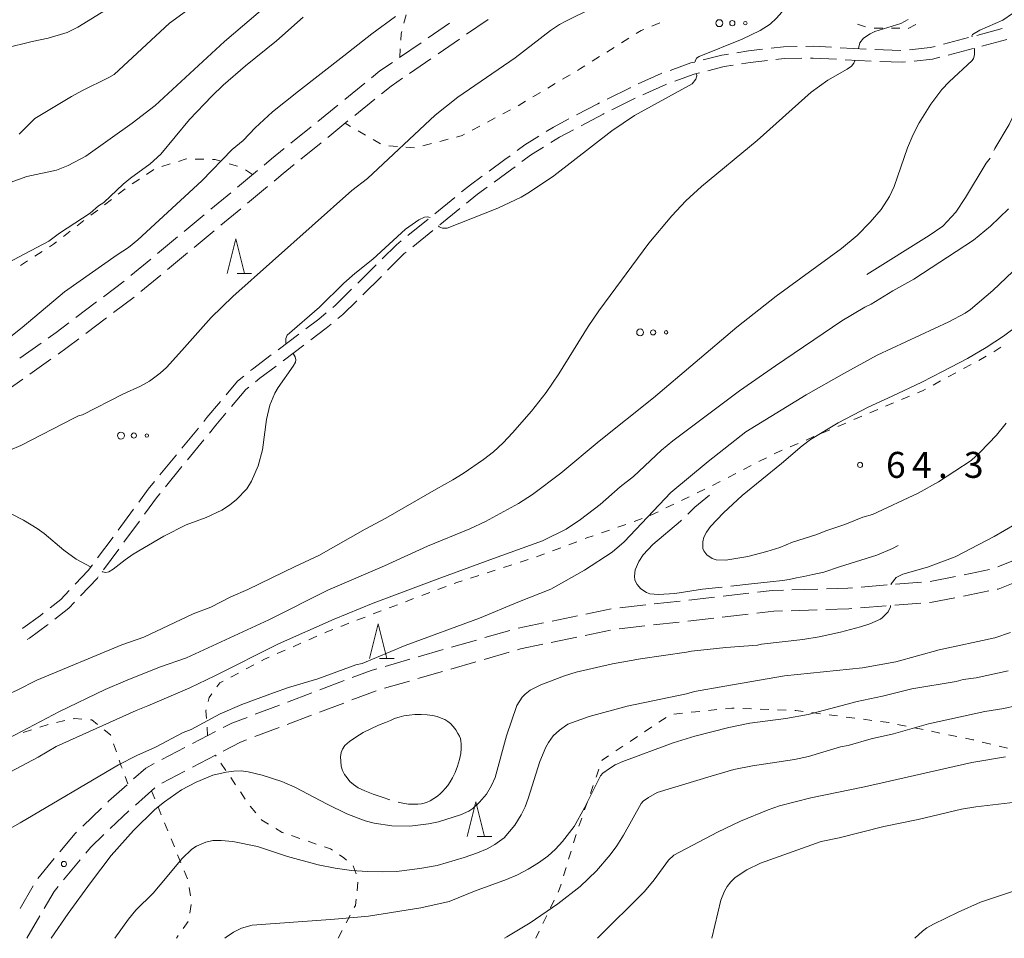
# Model space of a CAD drawing. Units: millimetres. Extents: x -82000 to -80000, y 31500 to 33000.
# Drawn here: x -81313 to -81170, y 31500 to 31633 of the extents above; entities that cross this region are included whole.
import ezdxf

# ---------------------------------------------------------------- set-up
doc = ezdxf.new("R2010")
doc.units = ezdxf.units.MM
for name, color, linetype, lineweight in [('210600_庭園路等', 7, 'Continuous', 15), ('630100_植生界', 7, 'Continuous', 9), ('632300_芝地', 7, 'Continuous', 9), ('633200_針葉樹林', 7, 'Continuous', 9), ('710100_等高線（計曲線）', 7, 'Continuous', 20), ('710200_等高線（主曲線）', 7, 'Continuous', 9), ('710300_等高線（補助曲線）', 7, 'Continuous', 9), ('731200_図化機測定による標高点', 7, 'Continuous', 20), ('731207_図化機測定による標高点（注記）', 7, 'Continuous', 20)]:
    doc.layers.add(name, color=color, linetype=linetype, lineweight=lineweight)
doc.styles.add('Style-WORKING', font='txt')

msp = doc.modelspace()

# ---------------------------------------------------------------- linework, layer by layer
at = {"layer": '210600_庭園路等'}
for p, q in [((-81247.968, 31630.568), (-81244.875, 31632.688)), ((-81253.524, 31630.034), (-81250.431, 31632.154)), ((-81170.633, 31631.386), (-81174.253, 31630.406)), ((-81252.092, 31627.741), (-81248.999, 31629.861)), ((-81175.461, 31630.085), (-81179.088, 31629.132)), ((-81169.953, 31629.806), (-81173.574, 31628.83)), ((-81257.649, 31627.207), (-81254.555, 31629.327)), ((-81190.25, 31628.434), (-81193.995, 31628.628)), ((-81185.253, 31628.238), (-81189.001, 31628.376)), ((-81174.782, 31628.507), (-81178.408, 31627.553)), ((-81256.217, 31624.915), (-81253.124, 31627.035)), ((-81189.557, 31626.695), (-81193.302, 31626.89)), ((-81265.583, 31621.133), (-81262.669, 31623.494)), ((-81264.141, 31618.826), (-81261.227, 31621.187)), ((-81223.641, 31621.315), (-81227.002, 31619.652)), ((-81269.467, 31617.984), (-81266.554, 31620.345)), ((-81273.352, 31614.836), (-81270.438, 31617.197)), ((-81268.025, 31615.678), (-81265.112, 31618.039)), ((-81271.909, 31612.529), (-81268.996, 31614.891)), ((-81281.073, 31608.481), (-81278.187, 31610.877)), ((-81279.628, 31606.172), (-81276.742, 31608.567)), ((-81284.919, 31605.287), (-81282.034, 31607.683)), ((-81249.661, 31607.003), (-81252.575, 31604.643)), ((-81283.475, 31602.979), (-81280.59, 31605.374)), ((-81248.952, 31605.392), (-81251.865, 31603.03)), ((-81288.766, 31602.093), (-81285.881, 31604.489)), ((-81253.546, 31603.856), (-81256.46, 31601.496)), ((-81292.613, 31598.899), (-81289.728, 31601.295)), ((-81287.323, 31599.785), (-81284.437, 31602.18)), ((-81252.836, 31602.243), (-81255.749, 31599.881)), ((-81291.17, 31596.592), (-81288.285, 31598.987)), ((-81296.46, 31595.706), (-81293.575, 31598.101)), ((-81261.04, 31597.253), (-81263.702, 31594.612)), ((-81295.017, 31593.398), (-81292.132, 31595.794)), ((-81260.291, 31595.596), (-81262.953, 31592.955)), ((-81300.421, 31592.655), (-81297.426, 31594.912)), ((-81298.985, 31590.358), (-81295.992, 31592.617)), ((-81304.414, 31589.646), (-81301.419, 31591.903)), ((-81302.976, 31587.345), (-81299.983, 31589.604)), ((-81272.19, 31587.257), (-81275.186, 31585.001)), ((-81312.506, 31583.772), (-81309.449, 31585.945)), ((-81271.491, 31585.657), (-81274.486, 31583.4)), ((-81311.071, 31581.476), (-81308.014, 31583.648)), ((-81315.147, 31578.58), (-81312.09, 31580.752)), ((-81286.721, 31573.695), (-81289.096, 31570.793)), ((-81285.919, 31571.988), (-81288.295, 31569.088)), ((-81289.888, 31569.826), (-81292.263, 31566.924)), ((-81289.088, 31568.121), (-81291.464, 31565.22)), ((-81296.081, 31561.978), (-81298.308, 31558.961)), ((-81295.248, 31560.248), (-81297.474, 31557.23)), ((-81299.05, 31557.955), (-81301.278, 31554.938)), ((-81298.216, 31556.224), (-81300.442, 31553.206)), ((-81171.254, 31553.645), (-81167.767, 31555.026)), ((-81176.113, 31552.517), (-81172.436, 31553.253)), ((-81185.998, 31551.126), (-81182.259, 31551.421)), ((-81181.015, 31551.535), (-81177.338, 31552.271)), ((-81200.972, 31550.314), (-81197.224, 31550.438)), ((-81190.982, 31550.732), (-81187.244, 31551.027)), ((-81176.22, 31549.432), (-81172.544, 31550.169)), ((-81220.861, 31548.285), (-81217.135, 31548.708)), ((-81215.893, 31548.849), (-81212.167, 31549.273)), ((-81210.925, 31549.414), (-81207.199, 31549.837)), ((-81230.742, 31546.816), (-81227.071, 31547.578)), ((-81225.829, 31547.72), (-81222.103, 31548.143)), ((-81201.089, 31547.311), (-81197.341, 31547.432)), ((-81191.099, 31547.71), (-81187.36, 31548.005)), ((-81186.114, 31548.104), (-81182.376, 31548.399)), ((-81235.638, 31545.8), (-81231.966, 31546.562)), ((-81220.975, 31545.25), (-81217.25, 31545.675)), ((-81216.008, 31545.817), (-81212.282, 31546.241)), ((-81211.04, 31546.383), (-81207.314, 31546.808)), ((-81245.344, 31543.424), (-81241.741, 31544.464)), ((-81240.534, 31544.784), (-81236.862, 31545.546)), ((-81230.849, 31543.729), (-81227.177, 31544.489)), ((-81225.943, 31544.684), (-81222.217, 31545.109)), ((-81250.148, 31542.036), (-81246.545, 31543.077)), ((-81235.745, 31542.716), (-81232.073, 31543.475)), ((-81254.951, 31540.649), (-81251.349, 31541.69)), ((-81259.755, 31539.262), (-81256.152, 31540.302)), ((-81250.239, 31538.889), (-81246.637, 31539.931)), ((-81245.436, 31540.278), (-81241.833, 31541.319)), ((-81255.042, 31537.5), (-81251.44, 31538.542)), ((-81269.163, 31535.886), (-81265.655, 31537.212)), ((-81259.846, 31536.112), (-81256.243, 31537.153)), ((-81264.549, 31534.422), (-81261.04, 31535.747)), ((-81273.84, 31534.119), (-81270.332, 31535.444)), ((-81278.517, 31532.351), (-81275.009, 31533.677)), ((-81269.226, 31532.655), (-81265.718, 31533.98)), ((-81273.903, 31530.888), (-81270.395, 31532.213)), ((-81278.581, 31529.122), (-81275.073, 31530.447)), ((-81287.559, 31528.119), (-81284.234, 31529.853)), ((-81291.993, 31525.808), (-81288.668, 31527.542)), ((-81287.555, 31524.737), (-81284.23, 31526.472)), ((-81291.988, 31522.425), (-81288.663, 31524.159)), ((-81295.813, 31519.234), (-81293.019, 31521.734)), ((-81303.418, 31516.209), (-81300.714, 31518.807)), ((-81309.921, 31508.623), (-81307.531, 31511.512)), ((-81306.184, 31508.437), (-81303.794, 31511.327)), ((-81312.463, 31504.32), (-81310.576, 31507.561)), ((-81311.51, 31500), (-81309.622, 31503.24))]:
    msp.add_line(p, q, dxfattribs=at)
at = {"layer": '210600_庭園路等', "flags": 128}
for points in [[(-81205.217, 31628.398), (-81207.27, 31628.15), (-81208.932, 31627.893)], [(-81200.239, 31628.792), (-81202.21, 31628.76), (-81203.976, 31628.547)], [(-81195.243, 31628.693), (-81197.89, 31628.83), (-81198.989, 31628.812)], [(-81180.297, 31628.815), (-81181, 31628.63), (-81184.009, 31628.332)], [(-81210.168, 31627.702), (-81211.09, 31627.56), (-81213.82, 31626.865)], [(-81204.527, 31626.769), (-81207.03, 31626.47), (-81208.245, 31626.281)], [(-81199.545, 31627.103), (-81202.09, 31627.06), (-81203.286, 31626.917)], [(-81194.55, 31626.955), (-81197.92, 31627.13), (-81198.295, 31627.124)], [(-81179.617, 31627.235), (-81180.7, 31626.95), (-81183.318, 31626.694)], [(-81261.698, 31624.281), (-81260.49, 31625.26), (-81258.68, 31626.501)], [(-81215.031, 31626.557), (-81215.57, 31626.42), (-81218.578, 31625.347)], [(-81209.48, 31626.088), (-81210.75, 31625.89), (-81213.139, 31625.283)], [(-81184.562, 31626.572), (-81184.99, 31626.53), (-81188.308, 31626.649)], [(-81260.256, 31621.975), (-81258.88, 31623.09), (-81257.248, 31624.208)], [(-81219.756, 31624.927), (-81219.86, 31624.89), (-81223.175, 31623.387)], [(-81214.35, 31624.975), (-81215.08, 31624.79), (-81217.902, 31623.781)], [(-81224.313, 31622.871), (-81224.36, 31622.85), (-81227.675, 31621.21)], [(-81219.079, 31623.36), (-81219.22, 31623.31), (-81222.502, 31621.829)], [(-81228.796, 31620.656), (-81229.03, 31620.54), (-81232.117, 31618.915)], [(-81233.223, 31618.332), (-81235.43, 31617.17), (-81236.496, 31616.506)], [(-81228.123, 31619.098), (-81228.26, 31619.03), (-81231.442, 31617.353)], [(-81232.548, 31616.771), (-81234.58, 31615.7), (-81235.814, 31614.932)], [(-81237.557, 31615.845), (-81239.54, 31614.61), (-81240.676, 31613.769)], [(-81277.226, 31611.675), (-81276.16, 31612.56), (-81274.323, 31614.049)], [(-81236.875, 31614.271), (-81238.58, 31613.21), (-81239.978, 31612.171)], [(-81241.68, 31613.025), (-81242.43, 31612.47), (-81244.703, 31610.806)], [(-81275.781, 31609.366), (-81274.45, 31610.47), (-81272.88, 31611.742)], [(-81240.981, 31611.426), (-81241.42, 31611.1), (-81244.007, 31609.21)], [(-81245.712, 31610.068), (-81247.43, 31608.81), (-81248.69, 31607.79)], [(-81245.017, 31608.473), (-81246.39, 31607.47), (-81247.982, 31606.179)], [(-81257.432, 31600.709), (-81258.11, 31600.16), (-81260.153, 31598.134)], [(-81256.719, 31599.093), (-81256.97, 31598.89), (-81259.403, 31596.476)], [(-81264.59, 31593.732), (-81266.97, 31591.37), (-81267.277, 31591.119)], [(-81263.84, 31592.074), (-81265.83, 31590.1), (-81266.565, 31589.503)], [(-81268.245, 31590.327), (-81269.33, 31589.44), (-81271.196, 31588.014)], [(-81308.43, 31586.669), (-81307.26, 31587.5), (-81305.412, 31588.893)], [(-81267.535, 31588.715), (-81268.28, 31588.11), (-81270.495, 31586.413)], [(-81306.995, 31584.371), (-81305.66, 31585.32), (-81303.974, 31586.592)], [(-81276.185, 31584.249), (-81278.88, 31582.22), (-81279.174, 31581.985)], [(-81275.484, 31582.648), (-81277.83, 31580.88), (-81278.465, 31580.373)], [(-81280.151, 31581.206), (-81281.06, 31580.48), (-81282.723, 31578.498)], [(-81279.442, 31579.594), (-81279.86, 31579.26), (-81281.926, 31576.797)], [(-81283.526, 31577.541), (-81285.49, 31575.2), (-81285.93, 31574.663)], [(-81282.73, 31575.839), (-81284.18, 31574.11), (-81285.126, 31572.955)], [(-81293.055, 31565.956), (-81293.96, 31564.85), (-81295.338, 31562.983)], [(-81292.257, 31564.253), (-81292.62, 31563.81), (-81294.506, 31561.253)], [(-81302.02, 31553.933), (-81302.62, 31553.12), (-81304.502, 31551.129)], [(-81301.184, 31552.2), (-81301.31, 31552.03), (-81303.74, 31549.458)], [(-81171.318, 31550.414), (-81171.19, 31550.44), (-81167.825, 31551.773)], [(-81305.36, 31550.22), (-81306.57, 31548.94), (-81308.138, 31547.716)], [(-81205.957, 31549.978), (-81203.83, 31550.22), (-81202.221, 31550.273)], [(-81195.975, 31550.479), (-81192.9, 31550.58), (-81192.228, 31550.633)], [(-81304.599, 31548.549), (-81305.42, 31547.68), (-81307.431, 31546.106)], [(-81181.13, 31548.498), (-81180.72, 31548.53), (-81177.446, 31549.186)], [(-81206.072, 31546.949), (-81203.61, 31547.23), (-81202.339, 31547.271)], [(-81196.092, 31547.472), (-81192.74, 31547.58), (-81192.345, 31547.611)], [(-81309.123, 31546.947), (-81309.53, 31546.63), (-81312.06, 31544.78), (-81312.147, 31544.73)], [(-81308.416, 31545.336), (-81308.5, 31545.27), (-81311.13, 31543.36), (-81311.47, 31543.164)], [(-81240.632, 31541.666), (-81240.17, 31541.8), (-81236.969, 31542.462)], [(-81264.485, 31537.654), (-81261.77, 31538.68), (-81260.956, 31538.915)], [(-81283.126, 31530.431), (-81281.88, 31531.08), (-81279.686, 31531.909)], [(-81283.122, 31527.05), (-81280.65, 31528.34), (-81279.75, 31528.68)], [(-81296.092, 31523.013), (-81294.33, 31524.59), (-81293.102, 31525.23)], [(-81299.812, 31519.673), (-81299.69, 31519.79), (-81297.023, 31522.179)], [(-81299.479, 31515.835), (-81297.65, 31517.59), (-81296.745, 31518.4)], [(-81306.734, 31512.475), (-81304.52, 31515.15), (-81304.319, 31515.343)], [(-81302.998, 31512.29), (-81302.32, 31513.11), (-81300.381, 31514.97)], [(-81308.992, 31504.32), (-81307.57, 31506.76), (-81306.98, 31507.473)]]:
    msp.add_lwpolyline(points, dxfattribs=at)
at = {"layer": '630100_植生界'}
for p, q in [((-81257.018, 31632.157), (-81256.685, 31633.362)), ((-81220.072, 31632.208), (-81221.231, 31631.74)), ((-81191.528, 31632.026), (-81190.34, 31631.637)), ((-81189.122, 31631.438), (-81187.872, 31631.433)), ((-81186.622, 31631.429), (-81185.372, 31631.424)), ((-81184.2, 31631.42), (-81183.088, 31631.992)), ((-81224.537, 31630), (-81225.595, 31629.334)), ((-81257.63, 31627.22), (-81257.56, 31628.468)), ((-81226.653, 31628.668), (-81227.711, 31628.003)), ((-81228.769, 31627.337), (-81229.827, 31626.672)), ((-81233.024, 31624.712), (-81234.099, 31624.074)), ((-81235.173, 31623.435), (-81236.248, 31622.797)), ((-81237.323, 31622.159), (-81238.397, 31621.52)), ((-81241.645, 31619.648), (-81242.749, 31619.061)), ((-81239.472, 31620.882), (-81240.546, 31620.243)), ((-81243.853, 31618.474), (-81244.957, 31617.887)), ((-81264.729, 31617.265), (-81265.51, 31617.72)), ((-81246.06, 31617.3), (-81247.164, 31616.714)), ((-81262.569, 31616.006), (-81263.649, 31616.636)), ((-81260.408, 31614.748), (-81261.489, 31615.377)), ((-81250.653, 31615.406), (-81251.861, 31615.086)), ((-81257.979, 31614.346), (-81259.225, 31614.447)), ((-81255.488, 31614.145), (-81256.733, 31614.246)), ((-81253.069, 31614.766), (-81254.277, 31614.445)), ((-81285.915, 31612.505), (-81287.165, 31612.532)), ((-81290.805, 31611.837), (-81291.999, 31611.466)), ((-81281.056, 31611.507), (-81282.254, 31611.863)), ((-81295.239, 31609.638), (-81296.28, 31608.945)), ((-81293.158, 31611.022), (-81294.199, 31610.33)), ((-81278.9, 31610.29), (-81279.931, 31610.996)), ((-81297.302, 31608.226), (-81298.293, 31607.464)), ((-81299.283, 31606.702), (-81300.274, 31605.94)), ((-81301.265, 31605.178), (-81302.256, 31604.415)), ((-81303.246, 31603.653), (-81304.237, 31602.891)), ((-81305.228, 31602.129), (-81306.218, 31601.367)), ((-81309.281, 31599.208), (-81310.33, 31598.528)), ((-81311.38, 31597.849), (-81312.429, 31597.17)), ((-81174.001, 31583.465), (-81172.902, 31584.059)), ((-81171.827, 31584.696), (-81170.785, 31585.386)), ((-81176.2, 31582.276), (-81175.101, 31582.87)), ((-81178.4, 31581.087), (-81177.3, 31581.682)), ((-81180.599, 31579.898), (-81179.499, 31580.493)), ((-81187.443, 31576.845), (-81186.291, 31577.331)), ((-81185.139, 31577.816), (-81183.987, 31578.301)), ((-81189.747, 31575.875), (-81188.595, 31576.36)), ((-81192.051, 31574.904), (-81190.899, 31575.389)), ((-81196.65, 31572.944), (-81195.501, 31573.436)), ((-81201.247, 31570.976), (-81200.098, 31571.468)), ((-81198.949, 31571.96), (-81197.8, 31572.452)), ((-81205.764, 31568.839), (-81204.651, 31569.408)), ((-81210.214, 31566.56), (-81209.102, 31567.129)), ((-81207.989, 31567.699), (-81206.876, 31568.269)), ((-81212.439, 31565.42), (-81211.327, 31565.99)), ((-81214.687, 31564.325), (-81213.561, 31564.868)), ((-81219.19, 31562.153), (-81218.064, 31562.696)), ((-81216.938, 31563.239), (-81215.812, 31563.782)), ((-81221.442, 31561.067), (-81220.316, 31561.61)), ((-81223.784, 31560.2), (-81222.605, 31560.612)), ((-81228.504, 31558.549), (-81227.324, 31558.962)), ((-81226.144, 31559.374), (-81224.964, 31559.787)), ((-81233.204, 31556.844), (-81232.033, 31557.281)), ((-81235.546, 31555.969), (-81234.375, 31556.407)), ((-81240.261, 31554.308), (-81239.07, 31554.689)), ((-81237.888, 31555.095), (-81236.717, 31555.532)), ((-81245.023, 31552.784), (-81243.832, 31553.165)), ((-81242.642, 31553.546), (-81241.451, 31553.927)), ((-81247.404, 31552.022), (-81246.213, 31552.403)), ((-81254.462, 31549.49), (-81253.291, 31549.928)), ((-81252.12, 31550.366), (-81250.949, 31550.803)), ((-81256.803, 31548.615), (-81255.633, 31549.053)), ((-81261.478, 31546.84), (-81260.311, 31547.289)), ((-81263.811, 31545.942), (-81262.644, 31546.391)), ((-81266.144, 31545.044), (-81264.977, 31545.493)), ((-81270.759, 31543.124), (-81269.615, 31543.628)), ((-81275.335, 31541.109), (-81274.191, 31541.613)), ((-81273.047, 31542.117), (-81271.903, 31542.62)), ((-81279.817, 31538.9), (-81278.712, 31539.484)), ((-81282.028, 31537.732), (-81280.923, 31538.316)), ((-81211.813, 31533.032), (-81213.056, 31532.902)), ((-81206.827, 31533.15), (-81208.076, 31533.199)), ((-81204.329, 31533.053), (-81205.578, 31533.101)), ((-81201.831, 31532.955), (-81203.08, 31533.004)), ((-81307.237, 31531.191), (-81306.012, 31531.438)), ((-81219.149, 31531.91), (-81220.189, 31531.217)), ((-81216.786, 31532.512), (-81218.029, 31532.381)), ((-81214.3, 31532.772), (-81215.543, 31532.642)), ((-81196.862, 31532.439), (-81198.102, 31532.599)), ((-81194.383, 31532.117), (-81195.622, 31532.278)), ((-81191.903, 31531.796), (-81193.143, 31531.956)), ((-81189.424, 31531.474), (-81190.664, 31531.635)), ((-81312.008, 31529.704), (-81310.819, 31530.09)), ((-81309.63, 31530.476), (-81308.441, 31530.862)), ((-81285.38, 31529.25), (-81285.463, 31530.497)), ((-81221.229, 31530.523), (-81222.269, 31529.829)), ((-81184.496, 31530.649), (-81185.721, 31530.899)), ((-81182.047, 31530.149), (-81183.271, 31530.399)), ((-81223.309, 31529.136), (-81224.349, 31528.442)), ((-81179.597, 31529.649), (-81180.822, 31529.899)), ((-81177.148, 31529.149), (-81178.372, 31529.399)), ((-81298.973, 31528.102), (-81298.564, 31526.921)), ((-81225.389, 31527.748), (-81226.429, 31527.055)), ((-81172.271, 31528.048), (-81173.485, 31528.346)), ((-81169.843, 31527.453), (-81171.057, 31527.751)), ((-81284.162, 31526.306), (-81284.26, 31526.45)), ((-81282.755, 31524.239), (-81283.459, 31525.273)), ((-81228.857, 31524.437), (-81229.271, 31523.258)), ((-81297.299, 31523.391), (-81296.89, 31522.3)), ((-81281.348, 31522.173), (-81282.052, 31523.206)), ((-81229.684, 31522.078), (-81230.098, 31520.899)), ((-81293.48, 31521.32), (-81293.01, 31520.162)), ((-81279.942, 31520.106), (-81280.645, 31521.139)), ((-81292.54, 31519.003), (-81292.071, 31517.845)), ((-81278.433, 31518.116), (-81279.237, 31519.074)), ((-81230.512, 31519.719), (-81230.925, 31518.539)), ((-81231.339, 31517.36), (-81231.753, 31516.18)), ((-81291.601, 31516.687), (-81291.131, 31515.528)), ((-81290.661, 31514.37), (-81290.192, 31513.211)), ((-81272.063, 31514.42), (-81273.245, 31514.826)), ((-81269.698, 31513.609), (-81270.881, 31514.015)), ((-81289.722, 31512.053), (-81289.252, 31510.895)), ((-81232.888, 31512.607), (-81233.249, 31511.411)), ((-81233.61, 31510.214), (-81233.971, 31509.017)), ((-81288.782, 31509.736), (-81288.313, 31508.578)), ((-81288.058, 31507.361), (-81287.871, 31506.125)), ((-81263.8, 31506.876), (-81263.665, 31508.118)), ((-81287.758, 31504.889), (-81287.954, 31503.654)), ((-81235.315, 31505.529), (-81235.859, 31504.403)), ((-81265.361, 31502.215), (-81264.782, 31503.323)), ((-81236.404, 31503.278), (-81236.948, 31502.153)), ((-81288.2, 31502.44), (-81288.914, 31501.415)), ((-81289.629, 31500.389), (-81289.9, 31500)), ((-81266.52, 31500), (-81265.941, 31501.108)), ((-81237.493, 31501.028), (-81237.99, 31500))]:
    msp.add_line(p, q, dxfattribs=at)
at = {"layer": '630100_植生界', "flags": 128}
for points in [[(-81257.491, 31629.716), (-81257.44, 31630.63), (-81257.351, 31630.953)], [(-81222.39, 31631.271), (-81222.74, 31631.13), (-81223.479, 31630.665)], [(-81230.885, 31626.006), (-81231.53, 31625.6), (-81231.949, 31625.351)], [(-81248.268, 31616.127), (-81248.6, 31615.95), (-81249.444, 31615.726)], [(-81288.415, 31612.559), (-81288.48, 31612.56), (-81289.612, 31612.208)], [(-81283.452, 31612.219), (-81284.3, 31612.47), (-81284.666, 31612.478)], [(-81307.209, 31600.604), (-81307.67, 31600.25), (-81308.231, 31599.887)], [(-81182.835, 31578.787), (-81182.02, 31579.13), (-81181.699, 31579.304)], [(-81194.352, 31573.928), (-81193.46, 31574.31), (-81193.203, 31574.418)], [(-81203.539, 31569.978), (-81203.34, 31570.08), (-81202.396, 31570.484)], [(-81230.862, 31557.718), (-81230.59, 31557.82), (-81229.684, 31558.137)], [(-81249.778, 31551.241), (-81249.38, 31551.39), (-81248.594, 31551.641)], [(-81259.145, 31547.738), (-81259.01, 31547.79), (-81257.974, 31548.177)], [(-81268.471, 31544.132), (-81268.18, 31544.26), (-81267.311, 31544.595)], [(-81277.607, 31540.068), (-81277.15, 31540.31), (-81276.479, 31540.605)], [(-81284.032, 31536.329), (-81283.64, 31536.88), (-81283.133, 31537.148)], [(-81285.284, 31534.2), (-81285.14, 31534.77), (-81284.756, 31535.31)], [(-81285.545, 31531.745), (-81285.62, 31532.87), (-81285.59, 31532.988)], [(-81209.325, 31533.248), (-81209.64, 31533.26), (-81210.57, 31533.163)], [(-81199.341, 31532.76), (-81200.42, 31532.9), (-81200.582, 31532.906)], [(-81304.787, 31531.684), (-81304.56, 31531.73), (-81303.544, 31531.652)], [(-81302.298, 31531.556), (-81302.09, 31531.54), (-81301.279, 31530.887)], [(-81300.305, 31530.103), (-81299.42, 31529.39), (-81299.383, 31529.283)], [(-81186.946, 31531.149), (-81187, 31531.16), (-81188.185, 31531.314)], [(-81174.699, 31528.643), (-81174.85, 31528.68), (-81175.923, 31528.899)], [(-81298.155, 31525.739), (-81297.85, 31524.86), (-81297.738, 31524.561)], [(-81227.469, 31526.361), (-81228.4, 31525.74), (-81228.443, 31525.617)], [(-81276.59, 31516.479), (-81277.53, 31517.04), (-81277.63, 31517.159)], [(-81274.428, 31515.231), (-81274.6, 31515.29), (-81275.517, 31515.838)], [(-81232.166, 31515.001), (-81232.17, 31514.99), (-81232.528, 31513.804)], [(-81267.369, 31512.727), (-81267.63, 31512.9), (-81268.516, 31513.204)], [(-81265.324, 31511.293), (-81265.73, 31511.64), (-81266.327, 31512.036)], [(-81263.941, 31509.313), (-81264.35, 31510.46), (-81264.374, 31510.481)], [(-81234.332, 31507.82), (-81234.54, 31507.13), (-81234.77, 31506.654)], [(-81264.202, 31504.43), (-81264.03, 31504.76), (-81263.935, 31505.633)]]:
    msp.add_lwpolyline(points, dxfattribs=at)
at = {"layer": '632300_芝地'}
for centre, radius in [((-81211.468, 31632.168), 0.5), ((-81209.593, 31632.168), 0.375), ((-81207.718, 31632.168), 0.25), ((-81222.908, 31587.508), 0.5), ((-81221.033, 31587.508), 0.375), ((-81219.158, 31587.508), 0.25), ((-81297.91, 31572.604), 0.5), ((-81296.035, 31572.604), 0.375), ((-81294.16, 31572.604), 0.25)]:
    msp.add_circle(centre, radius, dxfattribs=at)
at = {"layer": '633200_針葉樹林'}
for p, q in [((-81281.112, 31596.02), (-81279.028, 31596.02)), ((-81260.542, 31540.41), (-81258.458, 31540.41)), ((-81246.432, 31514.72), (-81244.348, 31514.72))]:
    msp.add_line(p, q, dxfattribs=at)
at = {"layer": '633200_針葉樹林', "flags": 128}
for points in [[(-81282.57, 31596.02), (-81281.32, 31601.02), (-81280.07, 31596.02)], [(-81262, 31540.41), (-81260.75, 31545.41), (-81259.5, 31540.41)], [(-81247.89, 31514.72), (-81246.64, 31519.72), (-81245.39, 31514.72)]]:
    msp.add_lwpolyline(points, dxfattribs=at)
at = {"layer": '710100_等高線（計曲線）', "flags": 128}
for points in [[(-81317.73, 31583.85), (-81312.19, 31588.23), (-81306.04, 31593.35), (-81298.44, 31598.7), (-81296.83, 31599.77), (-81295.46, 31600.88), (-81286.21, 31609.42), (-81281.84, 31613.91), (-81280.27, 31615.24), (-81278.54, 31617.07), (-81275.99, 31619.36), (-81272.27, 31622.37), (-81265.72, 31627.46), (-81261.66, 31630.64), (-81258.26, 31633.11)], [(-81315.63, 31523.13), (-81309.85, 31526.14), (-81307.27, 31527.71), (-81295.72, 31532.88), (-81294.01, 31533.57), (-81287.96, 31536.17), (-81284.36, 31537.89), (-81275.15, 31542.55), (-81267.12, 31546.09), (-81261.45, 31548.39), (-81252.25, 31551.87), (-81244.63, 31554.65), (-81237.01, 31557.41), (-81233.59, 31559.1), (-81231.51, 31560.48), (-81228.68, 31562.63), (-81225.77, 31565.18), (-81223.87, 31566.71), (-81219.82, 31570.48), (-81218.17, 31571.87), (-81208.56, 31579.05), (-81203.35, 31582.66), (-81193.78, 31589.17), (-81190.43, 31591.17), (-81189.53, 31591.6), (-81186.42, 31593.5), (-81183.36, 31595.2), (-81174.75, 31600.85), (-81172.3, 31602.83), (-81169.71, 31605.37)], [(-81169.43, 31544.17), (-81171.66, 31543.38), (-81179.69, 31541.64), (-81185.99, 31539.93), (-81190.79, 31539.08), (-81202.05, 31537.9), (-81210.65, 31536.43), (-81215.04, 31535.64), (-81216.21, 31535.29), (-81224.77, 31533.51), (-81230.27, 31532.05), (-81233.36, 31530.91), (-81234.54, 31530.08), (-81235.46, 31529.23), (-81236.14, 31528.3), (-81236.51, 31527.61), (-81237.38, 31525.55), (-81239.08, 31520.17), (-81239.53, 31518.97), (-81240.09, 31517.83), (-81241.03, 31516.35), (-81242.55, 31514.5), (-81243.91, 31513.53), (-81245.01, 31512.93), (-81246.42, 31512.33), (-81248.35, 31511.67), (-81252.23, 31510.53), (-81254.72, 31510.07), (-81258.12, 31509.66), (-81260.11, 31509.59)], [(-81260.11, 31509.59), (-81262.29, 31509.63), (-81264.59, 31509.81), (-81266.96, 31510.15), (-81269.41, 31510.63), (-81273.85, 31511.8), (-81278.16, 31513.27), (-81281.75, 31513.99), (-81283.45, 31514.13), (-81284.61, 31514.13), (-81285.63, 31513.9), (-81286.98, 31513.32), (-81287.65, 31512.87), (-81289.08, 31511.52), (-81292.23, 31507.71), (-81293.27, 31506.53), (-81295.73, 31504.05), (-81296.8, 31502.76), (-81298.77, 31500)], [(-81168.83, 31506.84), (-81173.74, 31505.2), (-81176.99, 31503.79), (-81180.54, 31502.06), (-81181.48, 31501.51), (-81182.11, 31501.05), (-81183.24, 31500)]]:
    msp.add_lwpolyline(points, dxfattribs=at)
at = {"layer": '710200_等高線（主曲線）', "flags": 128}
for points in [[(-81214.97, 31626.57), (-81214.98, 31626.69), (-81214.76, 31627.11), (-81214.4, 31627.37), (-81208.17, 31629.85), (-81205.59, 31631.11), (-81204.14, 31632.03), (-81203.2, 31632.87), (-81202.46, 31633.76), (-81200.36, 31637.5), (-81199.22, 31639.2), (-81197.09, 31641.83), (-81196.48, 31642.48), (-81195.3, 31643.53), (-81189.73, 31647.32), (-81185.01, 31650.82), (-81182.71, 31652.16), (-81180.11, 31653.43), (-81177.41, 31654.56), (-81174.82, 31655.4), (-81170.12, 31656.57)], [(-81174.96, 31630.21), (-81174.98, 31630.32), (-81174.88, 31630.53), (-81173.86, 31631.18), (-81170.54, 31632.61), (-81169.13, 31633.57), (-81168.23, 31634.47), (-81167.96, 31635.67), (-81167.75, 31637.22), (-81167.96, 31640.05), (-81168.17, 31641.91), (-81168.1, 31643.11), (-81167.82, 31643.94), (-81167.44, 31644.66), (-81166.72, 31645.38), (-81164.88, 31646.66), (-81155.33, 31651.64), (-81152.17, 31653.75)], [(-81281.76, 31638.84), (-81290.88, 31632.19), (-81298.87, 31624.77), (-81299.64, 31624.3), (-81303.55, 31622.4), (-81305.03, 31621.58), (-81310.35, 31618.41), (-81312.61, 31616.12)], [(-81225.76, 31636.39), (-81233.64, 31632.46), (-81234.54, 31631.97), (-81235.86, 31631.09), (-81240.96, 31627.15), (-81249.25, 31621.47), (-81252.52, 31618.87), (-81262.29, 31609.74), (-81264.53, 31607.99), (-81281.72, 31592.71), (-81284.89, 31589.64), (-81289.09, 31584.87), (-81291.34, 31582.46), (-81292.25, 31581.6), (-81293.76, 31580.46), (-81295.1, 31579.75), (-81297.62, 31578.6), (-81303.44, 31575.6), (-81304.03, 31575.45), (-81304.71, 31575.13), (-81312.35, 31571.16), (-81313.94, 31570.5)], [(-81344.65, 31634.31), (-81339.59, 31632.1), (-81335.04, 31630.15), (-81331.96, 31628.67), (-81330.11, 31628.13), (-81326.94, 31627.81), (-81322.84, 31627.7), (-81320.76, 31627.78), (-81317.19, 31628.11), (-81314.64, 31628.55), (-81310.73, 31629.54), (-81308.42, 31630), (-81305.68, 31630.82), (-81304.15, 31631.58), (-81298.27, 31635.21)], [(-81276.76, 31634.79), (-81282.94, 31629.53), (-81292.97, 31620.29), (-81296.27, 31617.72), (-81302.99, 31612.98), (-81305.53, 31611.59), (-81307.22, 31610.92), (-81311.5, 31610.03), (-81313.9, 31609.16)], [(-81271.59, 31633.05), (-81275.42, 31629.62), (-81279.92, 31626), (-81283.14, 31623.21), (-81284.78, 31621.64), (-81287.99, 31618.25), (-81292.15, 31613.23), (-81293.67, 31611.85), (-81296.51, 31609.8), (-81297.57, 31608.91), (-81300.39, 31606.29), (-81301.14, 31605.79), (-81302.34, 31604.75), (-81306.79, 31601.82), (-81308.34, 31600.69), (-81316.1, 31596.61)], [(-81191.38, 31628.49), (-81191.15, 31629.35), (-81190.64, 31630), (-81189.66, 31630.63), (-81189, 31630.95), (-81185.24, 31632.11), (-81184.19, 31632.71)], [(-81315.03, 31528.4), (-81306.79, 31532.77), (-81300.19, 31535.91), (-81297.26, 31537.19), (-81292.33, 31539.15), (-81288.42, 31540.52), (-81276.53, 31546), (-81268.01, 31550.28), (-81259.85, 31553.78), (-81253.61, 31556.62), (-81247.5, 31559.15), (-81245.25, 31560.21), (-81240.48, 31562.8), (-81238.46, 31564.08), (-81234.38, 31567.16), (-81228.85, 31571.81), (-81221, 31578.05), (-81208.92, 31588.27), (-81203.27, 31592.72), (-81193.81, 31599.62), (-81191.58, 31601.5), (-81189.66, 31603.43), (-81188.08, 31605.26), (-81186.87, 31607.12), (-81186.21, 31608.58), (-81184.29, 31614.17), (-81183.47, 31616.09), (-81182.61, 31617.76), (-81180.94, 31620.48), (-81179.34, 31622.59), (-81178.26, 31623.7), (-81174.93, 31626.79), (-81174.75, 31627.06), (-81174.61, 31627.58), (-81174.62, 31628.43), (-81174.64, 31628.54)], [(-81310.04, 31537.28), (-81297.76, 31542.4), (-81294.6, 31543.5), (-81287.45, 31546.88), (-81284.94, 31547.82), (-81282.04, 31549.3), (-81279.57, 31550.39), (-81272.73, 31553.68), (-81269.34, 31555.28), (-81262.64, 31559.09), (-81259.64, 31560.7), (-81252.38, 31564.85), (-81249.96, 31566.21), (-81248.46, 31567.12), (-81245.54, 31569.13), (-81244.11, 31570.27), (-81242.71, 31571.56), (-81241.34, 31572.98), (-81238.62, 31576.14), (-81236.5, 31578.85), (-81234.64, 31581.54), (-81230.4, 31588.38), (-81228.88, 31590.64), (-81221.64, 31600.39), (-81218.34, 31604.36), (-81216.32, 31606.49), (-81214.06, 31608.58), (-81206.02, 31615.2), (-81198.19, 31622.19), (-81195.78, 31623.94), (-81192.99, 31625.53), (-81192.39, 31625.97), (-81192.04, 31626.38), (-81191.83, 31626.81)], [(-81226.99, 31616.64), (-81223.72, 31618.81), (-81215.37, 31623.4), (-81214.84, 31624.07), (-81214.74, 31624.58), (-81214.77, 31624.87)], [(-81252.05, 31602.88), (-81251.93, 31602.77), (-81251.44, 31602.58), (-81250.79, 31602.57), (-81243.48, 31605.47), (-81240.11, 31607.02), (-81238.89, 31607.75), (-81235.39, 31610.11), (-81226.99, 31616.64)], [(-81274.03, 31585.87), (-81274.11, 31585.97), (-81274.11, 31586.61), (-81273.89, 31587.12), (-81269.2, 31591.16), (-81265.71, 31594.64), (-81264.13, 31596.02), (-81261.53, 31598.1), (-81256.78, 31602.4), (-81254.88, 31603.76), (-81254.06, 31604.15), (-81253.63, 31604.18), (-81253.26, 31604.09)], [(-81193.47, 31581.57), (-81188.68, 31584.23), (-81178.32, 31589.05), (-81175.95, 31590.29), (-81175.21, 31590.8), (-81171.97, 31593.54), (-81164.32, 31600.85)], [(-81189.98, 31576.69), (-81186.5, 31578.3), (-81182.2, 31580.31), (-81179.21, 31581.88), (-81175.6, 31583.76), (-81172.93, 31585.34), (-81170.41, 31586.96), (-81167.95, 31588.79)], [(-81300.62, 31552.97), (-81300.58, 31552.95), (-81300.09, 31552.83), (-81299.64, 31552.93), (-81299.03, 31553.29), (-81297.3, 31554.68), (-81296.14, 31555.5), (-81291.73, 31558.07), (-81288.49, 31559.71), (-81285.6, 31560.77), (-81283.33, 31561.83), (-81282.23, 31562.55), (-81281.21, 31563.38), (-81279.72, 31564.92), (-81279.05, 31566.03), (-81278.09, 31568.22), (-81277.44, 31570.55), (-81276.89, 31574.92), (-81276.39, 31576.98), (-81275.69, 31578.71), (-81275.21, 31579.55), (-81273.03, 31582.64), (-81272.71, 31583.2), (-81272.63, 31583.54), (-81272.75, 31583.99), (-81273.04, 31584.47), (-81273.05, 31584.49)], [(-81198.94, 31578.47), (-81193.47, 31581.57)], [(-81314.02, 31515.82), (-81312.46, 31516.66), (-81298.27, 31525.05), (-81295.6, 31526.4), (-81292.9, 31527.6), (-81288.94, 31529.71), (-81287.76, 31530.17), (-81283.56, 31532.44), (-81280.42, 31533.76), (-81275.85, 31535.47), (-81273.69, 31536.2), (-81269.48, 31537.46), (-81263.98, 31539.48), (-81263.04, 31539.69), (-81256.84, 31542.28), (-81246.09, 31546.22), (-81240.58, 31548.56), (-81235.79, 31550.42), (-81230.95, 31553.19), (-81226.96, 31555.75), (-81225.21, 31557.26), (-81218.47, 31564.37), (-81213.08, 31568.84), (-81207.62, 31573.13), (-81198.94, 31578.47)], [(-81170.06, 31574.41), (-81171.41, 31572.66), (-81173.79, 31570.19), (-81175.11, 31568.99), (-81179.82, 31565.91), (-81182.77, 31564.28), (-81189.35, 31561.22), (-81190.74, 31560.8), (-81193.32, 31559.75), (-81195.92, 31558.92), (-81197.53, 31558.26), (-81200.9, 31557.19), (-81202.73, 31556.45), (-81204.59, 31555.87), (-81207.37, 31555.15), (-81210.55, 31554.63), (-81211.94, 31554.67), (-81212.48, 31554.83), (-81213.25, 31555.38), (-81213.71, 31555.96), (-81213.83, 31556.3), (-81213.86, 31557.28), (-81213.7, 31557.93), (-81213.33, 31558.65), (-81212.74, 31559.46), (-81210.89, 31561.44), (-81208.17, 31563.95), (-81202.47, 31568.58), (-81199.51, 31571.14), (-81198.28, 31572.02), (-81194.31, 31574.47), (-81189.98, 31576.69)], [(-81313.76, 31561.28), (-81311.97, 31560.41), (-81310.01, 31559.2), (-81309.01, 31558.46), (-81306.17, 31556.06), (-81304.38, 31554.77), (-81302.31, 31553.66), (-81302.24, 31553.63)], [(-81168.78, 31559.74), (-81171.76, 31558.01), (-81177.39, 31555.11), (-81181.4, 31553.59), (-81184.95, 31552.61), (-81185.91, 31552.13), (-81186.64, 31551.18), (-81186.65, 31551.07)], [(-81186.75, 31548.05), (-81186.76, 31547.89), (-81187.1, 31547.15), (-81187.91, 31546.31), (-81188.21, 31546.09), (-81189.72, 31545.44), (-81191.08, 31544.97), (-81193.96, 31544.22), (-81197.04, 31543.55), (-81199.4, 31543.16), (-81205.4, 31542.48), (-81205.95, 31542.32), (-81210.51, 31542), (-81215.49, 31541.45), (-81216.2, 31541.34), (-81222.87, 31540.37), (-81226.89, 31539.66), (-81232.16, 31538.44), (-81233.84, 31537.92), (-81237.24, 31536.63), (-81238.8, 31535.82), (-81239.5, 31535.28), (-81239.96, 31534.82), (-81240.74, 31533.62), (-81242.22, 31529.25), (-81243.86, 31523.21), (-81244.36, 31522.08), (-81245.12, 31520.83), (-81246.09, 31519.66), (-81247.06, 31518.75), (-81247.63, 31518.34), (-81248.85, 31517.81), (-81252.04, 31516.84), (-81253.5, 31516.52), (-81256.17, 31516.2), (-81258.79, 31516.23), (-81261.35, 31516.63), (-81262.61, 31516.98), (-81265.27, 31518), (-81268.14, 31519.37), (-81272.77, 31521.84), (-81274.67, 31522.67), (-81277.52, 31523.58), (-81279.51, 31524.03), (-81280.54, 31524.17), (-81281.6, 31524.16), (-81282.69, 31524.01), (-81284.62, 31523.54), (-81287.03, 31522.56), (-81289.14, 31521.43)], [(-81169.73, 31538.65), (-81174.37, 31537.61), (-81176.26, 31537.37), (-81177.24, 31537.1), (-81183.66, 31536.01), (-81187.9, 31534.98), (-81191.56, 31534.2), (-81198.62, 31532.33), (-81201.87, 31531.75), (-81207.07, 31531.08), (-81210.09, 31530.43), (-81215, 31529.17), (-81218.12, 31528.21), (-81225.41, 31525.54), (-81226.52, 31525.04), (-81227.21, 31524.61), (-81228.28, 31523.87), (-81228.65, 31523.46), (-81230.93, 31518.86), (-81232.46, 31516.16), (-81234.12, 31513.96), (-81235.11, 31512.88), (-81236.25, 31511.85), (-81237.57, 31510.88), (-81239.06, 31509.98), (-81240.64, 31509.18), (-81242.22, 31508.48), (-81246.84, 31506.82), (-81250.49, 31505.33)], [(-81327.68, 31530.92), (-81326.07, 31530.36), (-81325.54, 31530.28), (-81324.78, 31530.35), (-81323.41, 31530.88), (-81320.74, 31532.07), (-81316.69, 31534.13), (-81312.89, 31535.83), (-81310.04, 31537.28)], [(-81160.28, 31535.51), (-81170.35, 31533.19), (-81173.14, 31532.75), (-81181.25, 31530.99), (-81186.29, 31529.54), (-81189.53, 31528.83), (-81192.85, 31527.85), (-81193.96, 31527.65), (-81198.58, 31526.28), (-81200.61, 31525.84), (-81206.66, 31524.92), (-81209.35, 31524.36), (-81212.64, 31523.44), (-81220.43, 31521.04), (-81221.72, 31520.35), (-81222.46, 31519.82), (-81222.76, 31519.48), (-81225.32, 31514.9), (-81226.29, 31513.36), (-81227.24, 31512.06), (-81229.21, 31509.76), (-81231.56, 31507.49), (-81234.8, 31504.98), (-81238.77, 31502.25), (-81242.14, 31500.2), (-81242.51, 31500)], [(-81170.15, 31526.19), (-81175.01, 31525.38), (-81190.51, 31521.87), (-81198.24, 31520.28), (-81202.8, 31519.11), (-81204.4, 31518.56), (-81208.39, 31516.93), (-81211.74, 31515.31), (-81218.05, 31512.02), (-81218.79, 31511.27), (-81220.86, 31508.44), (-81222.27, 31506.77), (-81229.06, 31500)], [(-81289.14, 31521.43), (-81291.61, 31519.73), (-81292.99, 31518.61), (-81296.11, 31515.58), (-81299.32, 31511.94), (-81302.3, 31508.03), (-81305.54, 31503.58), (-81307.97, 31500)], [(-81212.57, 31500), (-81211.26, 31505.51), (-81210.73, 31506.8), (-81210.34, 31507.48), (-81209.82, 31508.16), (-81209.16, 31508.78), (-81207.48, 31509.87), (-81205.52, 31510.86), (-81196.76, 31513.97), (-81194.14, 31514.53), (-81187.7, 31516.17), (-81182.74, 31517.18), (-81176.48, 31518.64), (-81174.43, 31518.97), (-81168.67, 31519.65)], [(-81250.49, 31505.33), (-81254.57, 31504.38), (-81262.13, 31503.18), (-81263.73, 31503.03), (-81266.47, 31502.81), (-81267.62, 31502.71), (-81278.97, 31501.91), (-81280.49, 31501.45), (-81281.64, 31500.91), (-81282.7, 31500.18), (-81282.89, 31500)]]:
    msp.add_lwpolyline(points, dxfattribs=at)
at = {"layer": '710300_等高線（補助曲線）', "flags": 128}
for points in [[(-81171.825, 31613.776), (-81171.69, 31614.06), (-81169.62, 31617.52), (-81168.24, 31620.36), (-81166.38, 31623.82), (-81165.51, 31625.21), (-81164.04, 31627.29), (-81163.47, 31627.97), (-81161.93, 31629.33), (-81159.29, 31631.15), (-81157.72, 31631.95), (-81156.353, 31632.494)], [(-81190.16, 31595.85), (-81181.15, 31601.48), (-81179.17, 31602.86), (-81177.3, 31604.89), (-81175.92, 31606.99), (-81172.92, 31611.95), (-81172.369, 31612.653)], [(-81216.031, 31561.253), (-81215, 31562.25), (-81212.89, 31563.98)], [(-81211.052, 31550.712), (-81212.48, 31550.55), (-81213.92, 31550.42), (-81217.9, 31549.79), (-81220.26, 31549.67), (-81221.49, 31549.76), (-81222, 31549.92), (-81222.8, 31550.45), (-81223.36, 31551.08), (-81223.67, 31551.71), (-81223.74, 31552.3), (-81223.61, 31553.21), (-81223.1, 31554.44), (-81222.49, 31555.36), (-81221.06, 31556.87), (-81217.09, 31560.23), (-81216.93, 31560.385)], [(-81185.66, 31556.71), (-81186.46, 31556.28), (-81188.72, 31555.35), (-81194.11, 31553.66), (-81196.35, 31552.87), (-81197.97, 31552.53), (-81199.27, 31552.27), (-81200.31, 31552.06), (-81201.37, 31551.84), (-81202.36, 31551.67), (-81204.11, 31551.48), (-81206.83, 31551.19), (-81209.81, 31550.852)], [(-81259.053, 31520.001), (-81260.18, 31520.37), (-81261.46, 31520.81), (-81262.68, 31521.29), (-81263.63, 31521.75), (-81264.31, 31522.21), (-81264.82, 31522.67), (-81265.25, 31523.17), (-81265.61, 31523.68), (-81265.88, 31524.25), (-81266.07, 31524.87), (-81266.16, 31525.56), (-81266.17, 31526.23), (-81266.08, 31526.83), (-81265.91, 31527.33), (-81265.55, 31527.84), (-81264.91, 31528.41), (-81263.99, 31529.06), (-81262.91, 31529.7), (-81261.81, 31530.27), (-81260.69, 31530.76), (-81259.7, 31531.16), (-81258.99, 31531.45), (-81258.58, 31531.64), (-81258.23, 31531.78), (-81257.73, 31531.94), (-81257.06, 31532.11)], [(-81257.06, 31532.11), (-81256.29, 31532.25), (-81255.45, 31532.32), (-81254.54, 31532.33), (-81253.66, 31532.27), (-81252.88, 31532.17), (-81252.21, 31532.01), (-81251.63, 31531.81), (-81251.12, 31531.59), (-81250.69, 31531.33), (-81250.29, 31531.02), (-81249.91, 31530.61), (-81249.54, 31530.11), (-81249.22, 31529.6), (-81248.99, 31529.19), (-81248.86, 31528.86), (-81248.79, 31528.51), (-81248.75, 31528.03), (-81248.74, 31527.41), (-81248.8, 31526.67), (-81248.98, 31525.83), (-81249.29, 31524.88), (-81249.65, 31523.96), (-81250.01, 31523.2), (-81250.36, 31522.58), (-81250.71, 31522.08), (-81251.05, 31521.64), (-81251.39, 31521.26), (-81251.75, 31520.91), (-81252.2, 31520.55), (-81252.71, 31520.18), (-81253.23, 31519.87), (-81253.69, 31519.64), (-81254.09, 31519.51), (-81254.5, 31519.44), (-81255.03, 31519.39), (-81255.66, 31519.36), (-81256.38, 31519.39), (-81257.18, 31519.5), (-81257.85, 31519.66)]]:
    msp.add_lwpolyline(points, dxfattribs=at)
at = {"layer": '731200_図化機測定による標高点'}
for centre in [(-81191.14, 31568.37), (-81306.14, 31510.73)]:
    msp.add_circle(centre, 0.375, dxfattribs=at)

# ---------------------------------------------------------------- texts
at = {"layer": '731207_図化機測定による標高点（注記）', "style": 'Style-WORKING'}
for s, p in [('6', (-81187.39, 31566.5)), ('4', (-81183.64, 31566.5)), ('3', (-81176.14, 31566.5)), ('.', (-81179.89, 31566.5))]:
    msp.add_text(s, height=3.75, dxfattribs=at).set_placement(p)

doc.saveas('drawing.dxf')
